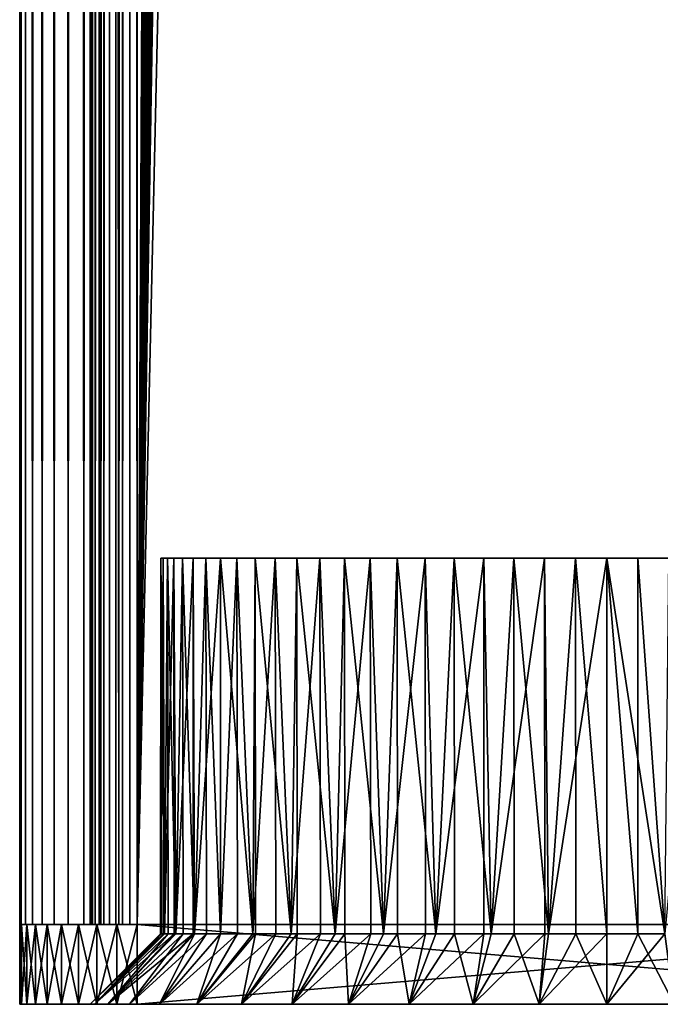
# Model space of a CAD drawing. Extents: x 0 to 554, y 0 to 879.
# Drawn here: x 2 to 16, y 0 to 21 of the extents above; entities that cross this region are included whole.
import ezdxf

# ---------------------------------------------------------------- set-up
doc = ezdxf.new("R2010")
doc.units = 0
doc.header["$MEASUREMENT"] = 0

msp = doc.modelspace()

# ---------------------------------------------------------------- linework, layer by layer
for points in [[(1.952499, 877.700012, 37.499996), (1.952499, 1.700044, 37.499996), (1.983285, 1.700044, 37.891087)], [(1.952499, 877.700012, 37.499996), (1.983285, 1.700044, 37.891087), (1.983285, 877.700012, 37.891087)], [(1.952499, 877.700012, 37.499996), (1.952499, 877.700012, 2.499998), (1.952499, 1.700044, 37.499996)], [(1.952499, 1.700044, 37.499996), (1.952499, 877.700012, 2.499998), (1.952499, 1.700044, 2.499998)], [(1.983285, 877.700012, 2.108913), (1.983285, 1.700044, 2.108913), (1.952499, 1.700044, 2.499998)], [(1.983285, 877.700012, 2.108913), (1.952499, 1.700044, 2.499998), (1.952499, 877.700012, 2.499998)], [(1.983285, 877.700012, 37.891087), (1.983285, 1.700044, 37.891087), (2.074867, 1.700044, 38.272541)], [(1.983285, 877.700012, 37.891087), (2.074867, 1.700044, 38.272541), (2.074867, 877.700012, 38.272541)], [(2.074867, 877.700012, 1.727458), (2.074867, 1.700044, 1.727458), (1.983285, 1.700044, 2.108913)], [(2.074867, 877.700012, 1.727458), (1.983285, 1.700044, 2.108913), (1.983285, 877.700012, 2.108913)], [(2.074867, 877.700012, 38.272541), (2.074867, 1.700044, 38.272541), (2.224982, 1.700044, 38.634975)], [(2.074867, 877.700012, 38.272541), (2.224982, 1.700044, 38.634975), (2.224982, 877.700012, 38.634975)], [(2.224982, 877.700012, 1.365025), (2.224982, 1.700044, 1.365025), (2.074867, 1.700044, 1.727458)], [(2.224982, 877.700012, 1.365025), (2.074867, 1.700044, 1.727458), (2.074867, 877.700012, 1.727458)], [(2.224982, 877.700012, 38.634975), (2.224982, 1.700044, 38.634975), (2.429962, 1.700044, 38.96946)], [(2.224982, 877.700012, 38.634975), (2.429962, 1.700044, 38.96946), (2.429962, 877.700012, 38.96946)], [(2.429962, 877.700012, 1.030535), (2.429962, 1.700044, 1.030535), (2.224982, 1.700044, 1.365025)], [(2.429962, 877.700012, 1.030535), (2.224982, 1.700044, 1.365025), (2.224982, 877.700012, 1.365025)], [(2.429962, 877.700012, 38.96946), (2.429962, 1.700044, 38.96946), (2.684742, 1.700044, 39.267769)], [(2.429962, 877.700012, 38.96946), (2.684742, 1.700044, 39.267769), (2.684742, 877.700012, 39.267769)], [(2.684742, 877.700012, 0.732232), (2.684742, 1.700044, 0.732232), (2.429962, 1.700044, 1.030535)], [(2.684742, 877.700012, 0.732232), (2.429962, 1.700044, 1.030535), (2.429962, 877.700012, 1.030535)], [(2.684742, 877.700012, 39.267769), (2.684742, 1.700044, 39.267769), (2.983034, 1.700044, 39.522541)], [(2.684742, 877.700012, 39.267769), (2.983034, 1.700044, 39.522541), (2.983034, 877.700012, 39.522541)], [(2.983034, 877.700012, 0.477456), (2.983034, 1.700044, 0.477456), (2.684742, 1.700044, 0.732232)], [(2.983034, 877.700012, 0.477456), (2.684742, 1.700044, 0.732232), (2.684742, 877.700012, 0.732232)], [(2.983034, 877.700012, 39.522541), (2.983034, 1.700044, 39.522541), (3.317535, 1.700044, 39.727516)], [(2.983034, 877.700012, 39.522541), (3.317535, 1.700044, 39.727516), (3.317535, 877.700012, 39.727516)], [(3.317535, 877.700012, 0.272483), (3.317535, 1.700044, 0.272483), (2.983034, 1.700044, 0.477456)], [(3.317535, 877.700012, 0.272483), (2.983034, 1.700044, 0.477456), (2.983034, 877.700012, 0.477456)], [(3.317535, 877.700012, 39.727516), (3.317535, 1.700044, 39.727516), (3.679961, 1.700044, 39.877644)], [(3.317535, 877.700012, 39.727516), (3.679961, 1.700044, 39.877644), (3.679961, 877.700012, 39.877644)], [(3.679961, 877.700012, 0.122357), (3.679961, 1.700044, 0.122357), (3.317535, 1.700044, 0.272483)], [(3.679961, 877.700012, 0.122357), (3.317535, 1.700044, 0.272483), (3.317535, 877.700012, 0.272483)], [(3.45251, 877.700012, 2.499998), (3.45251, 877.700012, 37.499996), (3.45251, 1.700044, 2.499998)], [(3.45251, 1.700044, 2.499998), (3.45251, 877.700012, 37.499996), (3.45251, 1.700044, 37.499996)], [(3.464818, 877.700012, 37.656433), (3.464818, 1.700044, 37.656433), (3.45251, 1.700044, 37.499996)], [(3.464818, 877.700012, 37.656433), (3.45251, 1.700044, 37.499996), (3.45251, 877.700012, 37.499996)], [(3.501445, 877.700012, 37.809013), (3.501445, 1.700044, 37.809013), (3.464818, 1.700044, 37.656433)], [(3.501445, 877.700012, 37.809013), (3.464818, 1.700044, 37.656433), (3.464818, 877.700012, 37.656433)], [(3.561497, 877.700012, 37.953987), (3.561497, 1.700044, 37.953987), (3.501445, 1.700044, 37.809013)], [(3.561497, 877.700012, 37.953987), (3.501445, 1.700044, 37.809013), (3.501445, 877.700012, 37.809013)], [(3.643483, 877.700012, 38.087784), (3.643483, 1.700044, 38.087784), (3.561497, 1.700044, 37.953987)], [(3.643483, 877.700012, 38.087784), (3.561497, 1.700044, 37.953987), (3.561497, 877.700012, 37.953987)], [(3.745407, 877.700012, 38.207108), (3.745407, 1.700044, 38.207108), (3.643483, 1.700044, 38.087784)], [(3.745407, 877.700012, 38.207108), (3.643483, 1.700044, 38.087784), (3.643483, 877.700012, 38.087784)], [(3.679961, 877.700012, 39.877644), (3.679961, 1.700044, 39.877644), (4.061401, 1.700044, 39.969219)], [(3.679961, 877.700012, 39.877644), (4.061401, 1.700044, 39.969219), (4.061401, 877.700012, 39.969219)], [(4.061401, 877.700012, 0.030778), (4.061401, 1.700044, 0.030778), (3.679961, 1.700044, 0.122357)], [(4.061401, 877.700012, 0.030778), (3.679961, 1.700044, 0.122357), (3.679961, 877.700012, 0.122357)], [(3.864706, 877.700012, 38.309017), (3.864706, 1.700044, 38.309017), (3.745407, 1.700044, 38.207108)], [(3.864706, 877.700012, 38.309017), (3.745407, 1.700044, 38.207108), (3.745407, 877.700012, 38.207108)], [(3.998518, 877.700012, 38.391006), (3.998518, 1.700044, 38.391006), (3.864706, 1.700044, 38.309017)], [(3.998518, 877.700012, 38.391006), (3.864706, 1.700044, 38.309017), (3.864706, 877.700012, 38.309017)], [(4.143476, 877.700012, 38.451057), (4.143476, 1.700044, 38.451057), (3.998518, 1.700044, 38.391006)], [(4.143476, 877.700012, 38.451057), (3.998518, 1.700044, 38.391006), (3.998518, 877.700012, 38.391006)], [(4.061401, 877.700012, 39.969219), (4.061401, 1.700044, 39.969219), (4.452497, 1.700044, 40)], [(4.061401, 877.700012, 39.969219), (4.452497, 1.700044, 40), (4.452497, 877.700012, 40)], [(4.452497, 877.700012), (4.452497, 1.700044), (4.061401, 1.700044, 0.030778)], [(4.452497, 877.700012), (4.061401, 1.700044, 0.030778), (4.061401, 877.700012, 0.030778)], [(4.296064, 877.700012, 38.487686), (4.296064, 1.700044, 38.487686), (4.143476, 1.700044, 38.451057)], [(4.296064, 877.700012, 38.487686), (4.143476, 1.700044, 38.451057), (4.143476, 877.700012, 38.451057)], [(4.452497, 877.700012, 38.5), (4.452497, 1.700044, 38.5), (4.296064, 1.700044, 38.487686)], [(4.452497, 877.700012, 38.5), (4.296064, 1.700044, 38.487686), (4.296064, 877.700012, 38.487686)], [(4.452497, 1.700044, 40), (8.814335, 865.647888, 40), (4.452497, 877.700012, 40)], [(4.452497, 877.700012), (24.452507, 877.700012), (4.452497, 1.700044)], [(4.452497, 1.700044), (24.452507, 877.700012), (24.452507, 1.700044)], [(24.452507, 877.700012, 1.499999), (4.452497, 877.700012, 1.499999), (24.452507, 1.700044, 1.499999)], [(24.452507, 1.700044, 1.499999), (4.452497, 877.700012, 1.499999), (4.452497, 1.700044, 1.499999)], [(4.452497, 1.700044, 40), (9.256363, 864.700012, 40), (8.814335, 865.647888, 40)], [(9.856224, 863.843323, 40), (9.256363, 864.700012, 40), (4.452497, 1.700044, 40)], [(24.452507, 1.700044, 40), (19.04878, 863.843323, 40), (4.452497, 1.700044, 40)], [(4.452497, 1.700044, 40), (19.04878, 863.843323, 40), (18.309235, 863.10376, 40)], [(9.856224, 863.843323, 40), (4.452497, 1.700044, 40), (10.595769, 863.10376, 40)], [(4.452497, 1.700044, 40), (18.309235, 863.10376, 40), (17.452509, 862.503906, 40)], [(10.595769, 863.10376, 40), (4.452497, 1.700044, 40), (11.452496, 862.503906, 40)], [(4.452497, 1.700044, 40), (12.400389, 862.061829, 40), (11.452496, 862.503906, 40)], [(17.452509, 862.503906, 40), (16.504616, 862.061829, 40), (4.452497, 1.700044, 40)], [(4.452497, 1.700044, 40), (13.410598, 861.791199, 40), (12.400389, 862.061829, 40)], [(4.452497, 1.700044, 40), (16.504616, 862.061829, 40), (15.494376, 861.791199, 40)], [(14.452487, 861.700073, 40), (13.410598, 861.791199, 40), (4.452497, 1.700044, 40)], [(4.452497, 1.700044, 40), (15.494376, 861.791199, 40), (14.452487, 861.700073, 40)], [(5.004555, 9.500027, 20.993021), (5.017519, 1.50001, 20.992167), (4.95249, 1.50001, 20)], [(5.004555, 9.500027, 20.993021), (4.95249, 1.50001, 20), (4.958302, 9.500027, 19.668455)], [(4.95249, 1.50001, 20), (4.974156, 1.50001, 19.669493), (4.958302, 9.500027, 19.668455)], [(4.958302, 9.500027, 19.668455), (4.974156, 1.50001, 19.669493), (5.033761, 1.50001, 18.76)], [(4.958302, 9.500027, 19.668455), (5.033761, 1.50001, 18.76), (5.096823, 9.500027, 18.350342)], [(5.234689, 9.500027, 22.298258), (5.033761, 1.50001, 21.239998), (5.004555, 9.500027, 20.993021)], [(5.033761, 1.50001, 21.239998), (5.017519, 1.50001, 20.992167), (5.004555, 9.500027, 20.993021)], [(5.234689, 9.500027, 22.298258), (5.243897, 1.50001, 22.296423), (5.033761, 1.50001, 21.239998)], [(5.033761, 1.50001, 18.76), (5.114555, 1.50001, 18.353868), (5.096823, 9.500027, 18.350342)], [(5.096823, 9.500027, 18.350342), (5.114555, 1.50001, 18.353868), (5.276203, 1.50001, 17.541218)], [(5.096823, 9.500027, 18.350342), (5.276203, 1.50001, 17.541218), (5.417466, 9.500027, 17.064339)], [(5.644262, 9.500027, 23.558762), (5.276203, 1.50001, 22.45878), (5.234689, 9.500027, 22.298258)], [(5.276203, 1.50001, 22.45878), (5.243897, 1.50001, 22.296423), (5.234689, 9.500027, 22.298258)], [(5.644262, 9.500027, 23.558762), (5.64906, 1.50001, 23.557137), (5.276203, 1.50001, 22.45878)], [(5.276203, 1.50001, 17.541218), (5.435944, 1.50001, 17.070614), (5.417466, 9.500027, 17.064339)], [(5.417466, 9.500027, 17.064339), (5.435944, 1.50001, 17.070614), (5.675644, 1.50001, 16.364508)], [(5.417466, 9.500027, 17.064339), (5.675644, 1.50001, 16.364508), (5.913943, 9.500027, 15.835473)], [(6.225258, 9.500027, 24.749998), (5.675644, 1.50001, 23.635492), (5.644262, 9.500027, 23.558762)], [(5.675644, 1.50001, 23.635492), (5.64906, 1.50001, 23.557137), (5.644262, 9.500027, 23.558762)], [(6.225258, 9.500027, 24.749998), (6.225258, 1.50001, 24.749998), (5.675644, 1.50001, 23.635492)], [(5.675644, 1.50001, 16.364508), (5.932122, 1.50001, 15.844429), (5.913943, 9.500027, 15.835473)], [(5.913943, 9.500027, 15.835473), (5.932122, 1.50001, 15.844429), (6.225258, 1.50001, 15.249999)], [(5.913943, 9.500027, 15.835473), (6.225258, 1.50001, 15.249999), (6.576657, 9.500027, 14.687667)], [(6.966412, 9.500027, 25.848783), (6.915659, 1.50001, 25.783234), (6.225258, 9.500027, 24.749998)], [(6.915659, 1.50001, 25.783234), (6.225258, 1.50001, 24.749998), (6.225258, 9.500027, 24.749998)], [(6.225258, 1.50001, 15.249999), (6.593495, 1.50001, 14.698917), (6.576657, 9.500027, 14.687667)], [(6.576657, 9.500027, 14.687667), (6.593495, 1.50001, 14.698917), (6.915659, 1.50001, 14.216765)], [(6.576657, 9.500027, 14.687667), (6.915659, 1.50001, 14.216765), (7.392615, 9.500027, 13.643259)], [(6.966412, 9.500027, 25.848783), (6.970197, 1.50001, 25.845446), (6.915659, 1.50001, 25.783234)], [(6.915659, 1.50001, 14.216765), (7.407308, 1.50001, 13.656134), (7.392615, 9.500027, 13.643259)], [(7.85324, 9.500027, 26.833729), (7.734984, 1.50001, 26.717514), (6.966412, 9.500027, 25.848783)], [(7.734984, 1.50001, 26.717514), (6.970197, 1.50001, 25.845446), (6.966412, 9.500027, 25.848783)], [(7.392615, 9.500027, 13.643259), (7.407308, 1.50001, 13.656134), (7.734984, 1.50001, 13.282485)], [(7.392615, 9.500027, 13.643259), (7.734984, 1.50001, 13.282485), (8.346022, 9.500027, 12.722576)], [(7.85324, 9.500027, 26.833729), (7.859439, 1.50001, 26.82666), (7.734984, 1.50001, 26.717514)], [(7.734984, 1.50001, 13.282485), (8.357943, 1.50001, 12.73617), (8.346022, 9.500027, 12.722576)], [(8.868546, 9.500027, 27.685661), (8.669257, 1.50001, 27.536856), (7.85324, 9.500027, 26.833729)], [(8.669257, 1.50001, 27.536856), (7.859439, 1.50001, 26.82666), (7.85324, 9.500027, 26.833729)], [(8.346022, 9.500027, 12.722576), (8.357943, 1.50001, 12.73617), (8.669257, 1.50001, 12.463143)], [(8.346022, 9.500027, 12.722576), (8.669257, 1.50001, 12.463143), (9.418279, 9.500027, 11.943542)], [(8.868546, 9.500027, 27.685661), (8.875788, 1.50001, 27.674839), (8.669257, 1.50001, 27.536856)], [(8.669257, 1.50001, 12.463143), (9.4271, 1.50001, 11.95677), (9.418279, 9.500027, 11.943542)], [(9.99251, 9.500027, 28.388), (9.702503, 1.50001, 28.22724), (8.868546, 9.500027, 27.685661)], [(9.702503, 1.50001, 28.22724), (8.875788, 1.50001, 27.674839), (8.868546, 9.500027, 27.685661)], [(9.418279, 9.500027, 11.943542), (9.4271, 1.50001, 11.95677), (9.702503, 1.50001, 11.772758)], [(9.418279, 9.500027, 11.943542), (9.702503, 1.50001, 11.772758), (10.588497, 9.500027, 11.321318)], [(9.99251, 9.500027, 28.388), (9.999543, 1.50001, 28.373734), (9.702503, 1.50001, 28.22724)], [(9.702503, 1.50001, 11.772758), (10.594249, 1.50001, 11.332991), (10.588497, 9.500027, 11.321318)], [(11.203319, 9.500027, 28.92708), (10.817021, 1.50001, 28.776854), (9.99251, 9.500027, 28.388)], [(10.817021, 1.50001, 28.776854), (9.999543, 1.50001, 28.373734), (9.99251, 9.500027, 28.388)], [(10.588497, 9.500027, 11.321318), (10.594249, 1.50001, 11.332991), (10.817021, 1.50001, 11.223143)], [(10.588497, 9.500027, 11.321318), (10.817021, 1.50001, 11.223143), (11.833936, 9.500027, 10.868013)], [(11.203319, 9.500027, 28.92708), (11.20913, 1.50001, 28.90996), (10.817021, 1.50001, 28.776854)], [(10.817021, 1.50001, 11.223143), (11.836976, 1.50001, 10.876914), (11.833936, 9.500027, 10.868013)], [(12.477339, 9.500027, 29.2924), (11.993706, 1.50001, 29.176294), (11.203319, 9.500027, 28.92708)], [(11.993706, 1.50001, 29.176294), (11.20913, 1.50001, 28.90996), (11.203319, 9.500027, 28.92708)], [(11.833936, 9.500027, 10.868013), (11.836976, 1.50001, 10.876914), (11.993706, 1.50001, 10.823705)], [(11.833936, 9.500027, 10.868013), (11.993706, 1.50001, 10.823705), (13.130367, 9.500027, 10.592453)], [(12.477339, 9.500027, 29.2924), (12.481153, 1.50001, 29.273249), (11.993706, 1.50001, 29.176294)], [(11.993706, 1.50001, 10.823705), (13.131351, 1.50001, 10.597417), (13.130367, 9.500027, 10.592453)], [(13.789803, 9.500027, 29.476858), (13.212502, 1.50001, 29.418726), (12.477339, 9.500027, 29.2924)], [(13.212502, 1.50001, 29.418726), (12.481153, 1.50001, 29.273249), (12.477339, 9.500027, 29.2924)], [(13.130367, 9.500027, 10.592453), (13.131351, 1.50001, 10.597417), (13.212502, 1.50001, 10.581274)], [(13.130367, 9.500027, 10.592453), (13.212502, 1.50001, 10.581274), (14.452487, 9.500027, 10.499999)], [(13.789803, 9.500027, 29.476858), (13.791143, 1.50001, 29.456652), (13.212502, 1.50001, 29.418726)], [(14.452487, 9.500027, 10.499999), (13.212502, 1.50001, 10.581274), (14.452487, 1.50001, 10.499999)], [(14.452487, 9.500027, 29.5), (14.452487, 1.50001, 29.5), (13.789803, 9.500027, 29.476858)], [(14.452487, 1.50001, 29.5), (13.791143, 1.50001, 29.456652), (13.789803, 9.500027, 29.476858)], [(15.692502, 1.50001, 10.581274), (15.774637, 9.500027, 10.592453), (14.452487, 9.500027, 10.499999)], [(15.115202, 9.500027, 29.476858), (15.11386, 1.50001, 29.456652), (14.452487, 9.500027, 29.5)], [(14.452487, 9.500027, 29.5), (15.11386, 1.50001, 29.456652), (14.452487, 1.50001, 29.5)], [(14.452487, 9.500027, 10.499999), (14.452487, 1.50001, 10.499999), (15.692502, 1.50001, 10.581274)], [(15.115202, 9.500027, 29.476858), (15.692502, 1.50001, 29.418726), (15.11386, 1.50001, 29.456652)], [(16.427666, 9.500027, 29.2924), (15.692502, 1.50001, 29.418726), (15.115202, 9.500027, 29.476858)], [(1.952499, 0, 2.499998), (1.952499, 0, 37.499996), (1.952499, 1.700044, 2.499998)], [(1.952499, 1.700044, 2.499998), (1.952499, 0, 37.499996), (1.952499, 1.700044, 37.499996)], [(1.952499, 1.700044, 37.499996), (1.952499, 0, 37.499996), (1.990467, 0, 37.93412)], [(1.952499, 1.700044, 37.499996), (1.990467, 0, 37.93412), (1.990467, 1.700044, 37.93412)], [(1.990467, 1.700044, 2.065878), (1.990467, 0, 2.065878), (1.952499, 0, 2.499998)], [(1.990467, 1.700044, 2.065878), (1.952499, 0, 2.499998), (1.952499, 1.700044, 2.499998)], [(1.990467, 1.700044, 37.93412), (1.990467, 0, 37.93412), (2.103269, 0, 38.355049)], [(1.990467, 1.700044, 37.93412), (2.103269, 0, 38.355049), (2.103269, 1.700044, 38.355049)], [(2.103269, 1.700044, 1.64495), (2.103269, 0, 1.64495), (1.990467, 0, 2.065878)], [(2.103269, 1.700044, 1.64495), (1.990467, 0, 2.065878), (1.990467, 1.700044, 2.065878)], [(2.103269, 1.700044, 38.355049), (2.103269, 0, 38.355049), (2.287447, 0, 38.75)], [(2.103269, 1.700044, 38.355049), (2.287447, 0, 38.75), (2.287447, 1.700044, 38.75)], [(2.287447, 1.700044, 1.249999), (2.287447, 0, 1.249999), (2.103269, 0, 1.64495)], [(2.287447, 1.700044, 1.249999), (2.103269, 0, 1.64495), (2.103269, 1.700044, 1.64495)], [(2.287447, 1.700044, 38.75), (2.287447, 0, 38.75), (2.5374, 0, 39.106968)], [(2.287447, 1.700044, 38.75), (2.5374, 0, 39.106968), (2.5374, 1.700044, 39.106968)], [(2.5374, 1.700044, 0.89303), (2.5374, 0, 0.89303), (2.287447, 0, 1.249999)], [(2.5374, 1.700044, 0.89303), (2.287447, 0, 1.249999), (2.287447, 1.700044, 1.249999)], [(2.5374, 1.700044, 39.106968), (2.5374, 0, 39.106968), (2.845526, 0, 39.415112)], [(2.5374, 1.700044, 39.106968), (2.845526, 0, 39.415112), (2.845526, 1.700044, 39.415112)], [(2.845526, 1.700044, 0.584889), (2.845526, 0, 0.584889), (2.5374, 0, 0.89303)], [(2.845526, 1.700044, 0.584889), (2.5374, 0, 0.89303), (2.5374, 1.700044, 0.89303)], [(2.845526, 1.700044, 39.415112), (2.845526, 0, 39.415112), (3.202498, 0, 39.665062)], [(2.845526, 1.700044, 39.415112), (3.202498, 0, 39.665062), (3.202498, 1.700044, 39.665062)], [(3.202498, 1.700044, 0.334937), (3.202498, 0, 0.334937), (2.845526, 0, 0.584889)], [(3.202498, 1.700044, 0.334937), (2.845526, 0, 0.584889), (2.845526, 1.700044, 0.584889)], [(3.202498, 1.700044, 39.665062), (3.202498, 0, 39.665062), (3.597438, 0, 39.849228)], [(3.202498, 1.700044, 39.665062), (3.597438, 0, 39.849228), (3.597438, 1.700044, 39.849228)], [(3.597438, 1.700044, 0.150766), (3.597438, 0, 0.150766), (3.202498, 0, 0.334937)], [(3.597438, 1.700044, 0.150766), (3.202498, 0, 0.334937), (3.202498, 1.700044, 0.334937)], [(3.597438, 1.700044, 39.849228), (3.597438, 0, 39.849228), (4.018366, 0, 39.962021)], [(3.597438, 1.700044, 39.849228), (4.018366, 0, 39.962021), (4.018366, 1.700044, 39.962021)], [(4.018366, 1.700044, 0.037979), (4.018366, 0, 0.037979), (3.597438, 0, 0.150766)], [(4.018366, 1.700044, 0.037979), (3.597438, 0, 0.150766), (3.597438, 1.700044, 0.150766)], [(4.018366, 1.700044, 39.962021), (4.018366, 0, 39.962021), (4.452497, 0, 40)], [(4.018366, 1.700044, 39.962021), (4.452497, 0, 40), (4.452497, 1.700044, 40)], [(4.452497, 1.700044), (4.452497, 0), (4.018366, 0, 0.037979)], [(4.452497, 1.700044), (4.018366, 0, 0.037979), (4.018366, 1.700044, 0.037979)], [(4.452497, 0, 40), (24.452507, 0, 40), (4.452497, 1.700044, 40)], [(4.452497, 1.700044, 40), (24.452507, 0, 40), (24.452507, 1.700044, 40)], [(24.452507, 0), (4.452497, 0), (24.452507, 1.700044)], [(24.452507, 1.700044), (4.452497, 0), (4.452497, 1.700044)], [(3.546596, 0, 18.564211), (4.974156, 1.50001, 19.669493), (3.45251, 0, 20)], [(4.974156, 1.50001, 19.669493), (4.95249, 1.50001, 20), (3.45251, 0, 20)], [(3.45251, 0, 20), (4.95249, 1.50001, 20), (5.017519, 1.50001, 20.992167)], [(3.45251, 0, 20), (5.017519, 1.50001, 20.992167), (3.546596, 0, 21.435787)], [(3.827304, 0, 17.152988), (5.114555, 1.50001, 18.353868), (3.546596, 0, 18.564211)], [(5.114555, 1.50001, 18.353868), (5.033761, 1.50001, 18.76), (3.546596, 0, 18.564211)], [(3.546596, 0, 18.564211), (5.033761, 1.50001, 18.76), (4.974156, 1.50001, 19.669493)], [(5.017519, 1.50001, 20.992167), (5.033761, 1.50001, 21.239998), (3.546596, 0, 21.435787)], [(3.546596, 0, 21.435787), (5.033761, 1.50001, 21.239998), (5.243897, 1.50001, 22.296423)], [(3.546596, 0, 21.435787), (5.243897, 1.50001, 22.296423), (3.827304, 0, 22.847008)], [(4.289836, 0, 15.790482), (5.435944, 1.50001, 17.070614), (3.827304, 0, 17.152988)], [(5.435944, 1.50001, 17.070614), (5.276203, 1.50001, 17.541218), (3.827304, 0, 17.152988)], [(3.827304, 0, 17.152988), (5.276203, 1.50001, 17.541218), (5.114555, 1.50001, 18.353868)], [(5.243897, 1.50001, 22.296423), (5.276203, 1.50001, 22.45878), (3.827304, 0, 22.847008)], [(3.827304, 0, 22.847008), (5.276203, 1.50001, 22.45878), (5.64906, 1.50001, 23.557137)], [(3.827304, 0, 22.847008), (5.64906, 1.50001, 23.557137), (4.289836, 0, 24.209517)], [(4.926234, 0, 14.5), (5.932122, 1.50001, 15.844429), (4.289836, 0, 15.790482)], [(5.932122, 1.50001, 15.844429), (5.675644, 1.50001, 16.364508), (4.289836, 0, 15.790482)], [(4.289836, 0, 15.790482), (5.675644, 1.50001, 16.364508), (5.435944, 1.50001, 17.070614)], [(4.289836, 0, 24.209517), (5.64906, 1.50001, 23.557137), (5.675644, 1.50001, 23.635492)], [(4.289836, 0, 24.209517), (5.675644, 1.50001, 23.635492), (4.926234, 0, 25.5)], [(5.725622, 0, 13.303622), (6.593495, 1.50001, 14.698917), (4.926234, 0, 14.5)], [(6.593495, 1.50001, 14.698917), (6.225258, 1.50001, 15.249999), (4.926234, 0, 14.5)], [(4.926234, 0, 14.5), (6.225258, 1.50001, 15.249999), (5.932122, 1.50001, 15.844429)], [(4.926234, 0, 25.5), (5.675644, 1.50001, 23.635492), (6.225258, 1.50001, 24.749998)], [(4.926234, 0, 25.5), (6.225258, 1.50001, 24.749998), (5.725622, 0, 26.696375)], [(6.674319, 0, 12.221825), (7.407308, 1.50001, 13.656134), (5.725622, 0, 13.303622)], [(7.407308, 1.50001, 13.656134), (6.915659, 1.50001, 14.216765), (5.725622, 0, 13.303622)], [(5.725622, 0, 13.303622), (6.915659, 1.50001, 14.216765), (6.593495, 1.50001, 14.698917)], [(6.225258, 1.50001, 24.749998), (6.915659, 1.50001, 25.783234), (5.725622, 0, 26.696375)], [(5.725622, 0, 26.696375), (6.915659, 1.50001, 25.783234), (6.970197, 1.50001, 25.845446)], [(5.725622, 0, 26.696375), (6.970197, 1.50001, 25.845446), (6.674319, 0, 27.778175)], [(7.756114, 0, 11.273112), (8.357943, 1.50001, 12.73617), (6.674319, 0, 12.221825)], [(8.357943, 1.50001, 12.73617), (7.734984, 1.50001, 13.282485), (6.674319, 0, 12.221825)], [(6.674319, 0, 12.221825), (7.734984, 1.50001, 13.282485), (7.407308, 1.50001, 13.656134)], [(6.970197, 1.50001, 25.845446), (7.734984, 1.50001, 26.717514), (6.674319, 0, 27.778175)], [(6.674319, 0, 27.778175), (7.734984, 1.50001, 26.717514), (7.859439, 1.50001, 26.82666)], [(6.674319, 0, 27.778175), (7.859439, 1.50001, 26.82666), (7.756114, 0, 28.726887)], [(8.952498, 0, 10.473719), (9.4271, 1.50001, 11.95677), (7.756114, 0, 11.273112)], [(9.4271, 1.50001, 11.95677), (8.669257, 1.50001, 12.463143), (7.756114, 0, 11.273112)], [(7.756114, 0, 11.273112), (8.669257, 1.50001, 12.463143), (8.357943, 1.50001, 12.73617)], [(7.859439, 1.50001, 26.82666), (8.669257, 1.50001, 27.536856), (7.756114, 0, 28.726887)], [(7.756114, 0, 28.726887), (8.669257, 1.50001, 27.536856), (8.875788, 1.50001, 27.674839)], [(7.756114, 0, 28.726887), (8.875788, 1.50001, 27.674839), (8.952498, 0, 29.526278)], [(8.875788, 1.50001, 27.674839), (9.702503, 1.50001, 28.22724), (8.952498, 0, 29.526278)], [(10.242969, 0, 9.837324), (10.594249, 1.50001, 11.332991), (8.952498, 0, 10.473719)], [(10.594249, 1.50001, 11.332991), (9.702503, 1.50001, 11.772758), (8.952498, 0, 10.473719)], [(8.952498, 0, 10.473719), (9.702503, 1.50001, 11.772758), (9.4271, 1.50001, 11.95677)], [(8.952498, 0, 29.526278), (9.702503, 1.50001, 28.22724), (9.999543, 1.50001, 28.373734)], [(8.952498, 0, 29.526278), (9.999543, 1.50001, 28.373734), (10.242969, 0, 30.162674)], [(9.999543, 1.50001, 28.373734), (10.817021, 1.50001, 28.776854), (10.242969, 0, 30.162674)], [(11.605501, 0, 9.374814), (11.836976, 1.50001, 10.876914), (10.242969, 0, 9.837324)], [(11.836976, 1.50001, 10.876914), (10.817021, 1.50001, 11.223143), (10.242969, 0, 9.837324)], [(10.242969, 0, 9.837324), (10.817021, 1.50001, 11.223143), (10.594249, 1.50001, 11.332991)], [(10.242969, 0, 30.162674), (10.817021, 1.50001, 28.776854), (11.20913, 1.50001, 28.90996)], [(10.242969, 0, 30.162674), (11.20913, 1.50001, 28.90996), (11.605501, 0, 30.625183)], [(11.20913, 1.50001, 28.90996), (11.993706, 1.50001, 29.176294), (11.605501, 0, 30.625183)], [(11.605501, 0, 9.374814), (13.016701, 0, 9.094106), (13.131351, 1.50001, 10.597417)], [(13.131351, 1.50001, 10.597417), (11.993706, 1.50001, 10.823705), (11.605501, 0, 9.374814)], [(11.605501, 0, 9.374814), (11.993706, 1.50001, 10.823705), (11.836976, 1.50001, 10.876914)], [(11.605501, 0, 30.625183), (11.993706, 1.50001, 29.176294), (12.481153, 1.50001, 29.273249)], [(11.605501, 0, 30.625183), (12.481153, 1.50001, 29.273249), (13.016701, 0, 30.905891)], [(12.481153, 1.50001, 29.273249), (13.212502, 1.50001, 29.418726), (13.016701, 0, 30.905891)], [(13.016701, 0, 30.905891), (13.212502, 1.50001, 29.418726), (13.791143, 1.50001, 29.456652)], [(13.016701, 0, 30.905891), (13.791143, 1.50001, 29.456652), (14.452487, 0, 31)], [(14.452487, 0, 9), (14.452487, 1.50001, 10.499999), (13.016701, 0, 9.094106)], [(13.016701, 0, 9.094106), (14.452487, 1.50001, 10.499999), (13.212502, 1.50001, 10.581274)], [(13.016701, 0, 9.094106), (13.212502, 1.50001, 10.581274), (13.131351, 1.50001, 10.597417)], [(13.791143, 1.50001, 29.456652), (14.452487, 1.50001, 29.5), (14.452487, 0, 31)], [(14.452487, 0, 31), (14.452487, 1.50001, 29.5), (15.11386, 1.50001, 29.456652)], [(14.452487, 0, 31), (15.11386, 1.50001, 29.456652), (15.888304, 0, 30.905891)], [(15.888304, 0, 9.094106), (15.692502, 1.50001, 10.581274), (14.452487, 0, 9)], [(14.452487, 0, 9), (15.692502, 1.50001, 10.581274), (14.452487, 1.50001, 10.499999)], [(15.11386, 1.50001, 29.456652), (15.692502, 1.50001, 29.418726), (15.888304, 0, 30.905891)], [(8.952498, 0, 10.473719), (7.756114, 0, 11.273112), (1.952499, 0, 2.499998)], [(1.952499, 0, 2.499998), (7.756114, 0, 11.273112), (6.674319, 0, 12.221825)], [(1.952499, 0, 2.499998), (6.674319, 0, 12.221825), (5.725622, 0, 13.303622)], [(1.952499, 0, 2.499998), (1.990467, 0, 2.065878), (8.952498, 0, 10.473719)], [(3.827304, 0, 22.847008), (4.289836, 0, 24.209517), (1.952499, 0, 37.499996)], [(1.952499, 0, 37.499996), (4.289836, 0, 24.209517), (4.926234, 0, 25.5)], [(1.952499, 0, 37.499996), (4.926234, 0, 25.5), (5.725622, 0, 26.696375)], [(5.725622, 0, 13.303622), (4.926234, 0, 14.5), (1.952499, 0, 2.499998)], [(1.952499, 0, 2.499998), (4.926234, 0, 14.5), (4.289836, 0, 15.790482)], [(1.952499, 0, 2.499998), (4.289836, 0, 15.790482), (3.827304, 0, 17.152988)], [(3.827304, 0, 17.152988), (3.546596, 0, 18.564211), (1.952499, 0, 2.499998)], [(1.952499, 0, 2.499998), (3.546596, 0, 18.564211), (3.45251, 0, 20)], [(1.952499, 0, 2.499998), (3.45251, 0, 20), (1.952499, 0, 37.499996)], [(1.952499, 0, 37.499996), (3.45251, 0, 20), (3.546596, 0, 21.435787)], [(1.952499, 0, 37.499996), (3.546596, 0, 21.435787), (3.827304, 0, 22.847008)], [(5.725622, 0, 26.696375), (6.674319, 0, 27.778175), (1.952499, 0, 37.499996)], [(1.952499, 0, 37.499996), (6.674319, 0, 27.778175), (7.756114, 0, 28.726887)], [(1.952499, 0, 37.499996), (7.756114, 0, 28.726887), (1.990467, 0, 37.93412)], [(8.952498, 0, 10.473719), (1.990467, 0, 2.065878), (2.103269, 0, 1.64495)], [(1.990467, 0, 37.93412), (7.756114, 0, 28.726887), (8.952498, 0, 29.526278)], [(1.990467, 0, 37.93412), (8.952498, 0, 29.526278), (2.103269, 0, 38.355049)], [(8.952498, 0, 10.473719), (2.103269, 0, 1.64495), (2.287447, 0, 1.249999)], [(2.103269, 0, 38.355049), (8.952498, 0, 29.526278), (2.287447, 0, 38.75)], [(2.287447, 0, 1.249999), (2.5374, 0, 0.89303), (8.952498, 0, 10.473719)], [(8.952498, 0, 29.526278), (2.5374, 0, 39.106968), (2.287447, 0, 38.75)], [(8.952498, 0, 10.473719), (2.5374, 0, 0.89303), (2.845526, 0, 0.584889)], [(8.952498, 0, 29.526278), (2.845526, 0, 39.415112), (2.5374, 0, 39.106968)], [(8.952498, 0, 10.473719), (2.845526, 0, 0.584889), (3.202498, 0, 0.334937)], [(3.202498, 0, 39.665062), (2.845526, 0, 39.415112), (8.952498, 0, 29.526278)], [(3.597438, 0, 0.150766), (8.952498, 0, 10.473719), (3.202498, 0, 0.334937)], [(3.597438, 0, 39.849228), (3.202498, 0, 39.665062), (8.952498, 0, 29.526278)], [(4.018366, 0, 0.037979), (8.952498, 0, 10.473719), (3.597438, 0, 0.150766)], [(3.597438, 0, 39.849228), (8.952498, 0, 29.526278), (4.018366, 0, 39.962021)], [(4.452497, 0), (10.242969, 0, 9.837324), (4.018366, 0, 0.037979)], [(4.018366, 0, 0.037979), (10.242969, 0, 9.837324), (8.952498, 0, 10.473719)], [(4.018366, 0, 39.962021), (8.952498, 0, 29.526278), (10.242969, 0, 30.162674)], [(4.018366, 0, 39.962021), (10.242969, 0, 30.162674), (4.452497, 0, 40)], [(13.016701, 0, 9.094106), (11.605501, 0, 9.374814), (4.452497, 0)], [(4.452497, 0), (11.605501, 0, 9.374814), (10.242969, 0, 9.837324)], [(24.452507, 0), (15.888304, 0, 9.094106), (4.452497, 0)], [(4.452497, 0), (15.888304, 0, 9.094106), (14.452487, 0, 9)], [(4.452497, 0), (14.452487, 0, 9), (13.016701, 0, 9.094106)], [(10.242969, 0, 30.162674), (11.605501, 0, 30.625183), (4.452497, 0, 40)], [(4.452497, 0, 40), (11.605501, 0, 30.625183), (13.016701, 0, 30.905891)], [(4.452497, 0, 40), (13.016701, 0, 30.905891), (24.452507, 0, 40)], [(24.452507, 0, 40), (13.016701, 0, 30.905891), (14.452487, 0, 31)], [(24.452507, 0, 40), (14.452487, 0, 31), (15.888304, 0, 30.905891)]]:
    msp.add_3dface(points)

doc.saveas('drawing.dxf')
